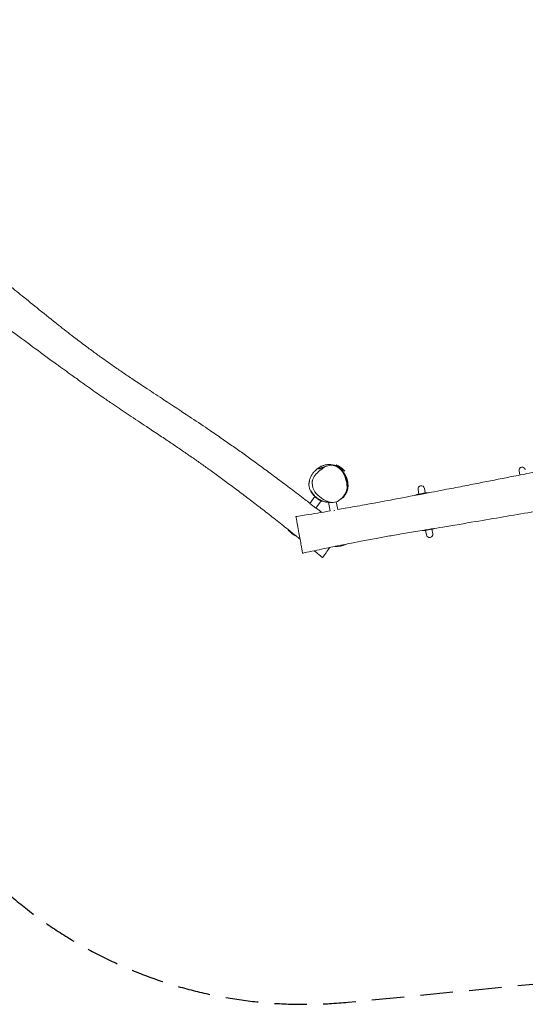
# Model space of a CAD drawing. Units: millimetres. Extents: x -7644 to 7900, y -3846 to 3832.
# Drawn here: x 123 to 2094, y -3846 to -7 of the extents above; entities that cross this region are included whole.
import ezdxf

# ---------------------------------------------------------------- set-up
doc = ezdxf.new("R2010")
doc.units = ezdxf.units.MM
doc.header["$LTSCALE"] = 20
doc.linetypes.add('HIDDEN', pattern=[9.525, 6.35, -3.175])
doc.layers.add('2d', color=230, linetype='Continuous')
doc.layers.add('EN-Safetyzone', color=93, linetype='HIDDEN')

msp = doc.modelspace()

# ---------------------------------------------------------------- linework, layer by layer
at = {"layer": '2d', "lineweight": 0}
for p, q in [((1296.6, -1755.3), (1307.7, -1753.3)), ((1357, -1742.4), (1390.8, -1767.3)), ((2069.9, -1766), (2072.8, -1782.1)), ((1676.5, -1838.5), (1679.8, -1856.3)), ((1701.1, -1833.9), (1704.4, -1851.8)), ((1274.1, -1865.5), (1254.3, -1892.5)), ((1679.8, -1856.3), (1704.4, -1851.8)), ((1254.2, -1892.9), (1278.3, -1910.6)), ((1298.7, -1882.6), (1278.3, -1910.6)), ((1327.5, -1889.6), (1333.5, -1888.5)), ((1327.5, -1889.6), (1333.5, -1922)), ((1357.4, -1886.6), (1363, -1916.9)), ((1347.8, -1921.5), (1351.3, -1920.8)), ((1730.4, -1993.1), (1705.8, -1997.7)), ((1730.4, -1993.1), (1733.7, -2011)), ((1203.1, -2020.2), (1170.6, -1996.4)), ((1203.1, -2020.2), (1203.1, -2020.2)), ((1709.1, -2015.5), (1705.8, -1997.7)), ((1394.1, -2052.6), (1354.7, -2059.8))]:
    msp.add_line(p, q, dxfattribs=at)
for centre, radius, start, end in [((1330.3, -1822.3), 75, 101.7117, 116.6977), ((1331.3, -1812.9), 75, 37.4669, 69.9873), ((2082.2, -1763.7), 12.5, 10.4375, 190.4375), ((1688.8, -1836.2), 12.5, 10.4375, 190.4375), ((1230.1, -1950.8), 75, 217.4669, 247.9029), ((1721.4, -2013.2), 12.5, 190.4375, 10.4375), ((1360.4, -1985.6), 75, 264.2818, 296.6977)]:
    msp.add_arc(centre, radius, start, end, dxfattribs=at)
for centre, start_param, end_param in [((1680.4, -1859.8), 1.570796, 1.629946), ((1705, -1855.3), 1.511647, 1.570796), ((1729.8, -1989.6), 4.712389, 4.771538), ((1705.2, -1994.1), 4.65324, 4.712389)]:
    msp.add_ellipse(centre, major_axis=(14.8, 2.7), ratio=0.238533, start_param=start_param, end_param=end_param, dxfattribs=at)
for points, knots in [([(-251.5, -790.9), (-229.6, -806.7), (-207.8, -822.5), (-162, -856), (-138.1, -873.6), (-91.1, -908.6), (-68, -926), (-23.6, -959.7), (-2.2, -976.2), (38.6, -1008), (58.2, -1023.4), (95.9, -1053.5), (114.2, -1068.3), (154.9, -1101.2), (177.4, -1119.4), (224.6, -1157.6), (249.4, -1177.5), (294.3, -1213), (314.4, -1228.7), (349.7, -1255.8), (364.9, -1267.3), (393.1, -1288.4), (406.1, -1298), (431.5, -1316.5), (443.8, -1325.3), (468.4, -1342.8), (480.6, -1351.4), (505.2, -1368.4), (517.5, -1376.9), (543.6, -1394.6), (557.3, -1403.8), (587.6, -1424), (604.1, -1435), (642.8, -1460.6), (664.9, -1475.1), (719.5, -1511), (751.9, -1532.4), (808.3, -1569.8), (832.2, -1585.8), (873, -1613.5), (889.9, -1625.1), (921.7, -1647), (936.5, -1657.3), (965.1, -1677.5), (979, -1687.3), (1007.1, -1707.4), (1021.3, -1717.7), (1050.9, -1739.1), (1066.1, -1750.3), (1097.7, -1773.5), (1113.9, -1785.5), (1147.3, -1810.4), (1164.5, -1823.3), (1199.6, -1849.8), (1217.5, -1863.4), (1241.9, -1882), (1248.3, -1886.9), (1254.7, -1891.9)], [169.334411, 169.334411, 169.334411, 169.334411, 250.188193, 250.188193, 339.405977, 339.405977, 426.014514, 426.014514, 506.873908, 506.873908, 581.419529, 581.419529, 651.846372, 651.846372, 738.600813, 738.600813, 834.051863, 834.051863, 910.44167, 910.44167, 967.637633, 967.637633, 1016.101919, 1016.101919, 1061.734053, 1061.734053, 1106.542243, 1106.542243, 1151.548715, 1151.548715, 1201.169875, 1201.169875, 1260.916804, 1260.916804, 1340.53578, 1340.53578, 1457.263731, 1457.263731, 1543.731274, 1543.731274, 1605.256639, 1605.256639, 1659.455103, 1659.455103, 1710.377165, 1710.377165, 1763.084828, 1763.084828, 1819.863147, 1819.863147, 1880.573028, 1880.573028, 1945.000607, 1945.000607, 2012.652846, 2012.652846, 2037.011264, 2037.011264, 2037.011264, 2037.011264]), ([(1187.5, -2008.8), (1185.7, -2007.4), (1183.9, -2005.9), (1165.8, -1991.4), (1149.4, -1978.4), (1116.5, -1952.4), (1099.9, -1939.4), (1067.1, -1913.8), (1050.8, -1901.2), (1018.7, -1876.6), (1002.9, -1864.5), (972.1, -1841.2), (957, -1829.9), (927.8, -1808.2), (913.6, -1797.7), (886.3, -1777.7), (873.1, -1768.2), (847.7, -1750), (835.5, -1741.4), (811.2, -1724.2), (799, -1715.7), (774.2, -1698.6), (761.5, -1689.9), (735.6, -1672.2), (722.3, -1663.2), (694.7, -1644.6), (680.4, -1635), (649.8, -1614.7), (633.5, -1603.9), (594.7, -1578.1), (572.2, -1563.2), (529.6, -1534.8), (509.5, -1521.3), (477.8, -1499.7), (466.1, -1491.7), (445.3, -1477.3), (436.1, -1471), (417.6, -1458), (408.3, -1451.4), (388.7, -1437.6), (378.4, -1430.3), (354.8, -1413.4), (341.4, -1403.8), (307.8, -1379.5), (287.6, -1364.8), (239.7, -1329.9), (212, -1309.7), (155.9, -1268.5), (127.4, -1247.5), (73.1, -1207.3), (47.2, -1188), (-5.6, -1148.5), (-32.4, -1128.3), (-82.7, -1090.2), (-106.1, -1072.3), (-154.3, -1035.3), (-179.1, -1016.2), (-232.4, -974.9), (-260.9, -952.7), (-318.2, -907.7), (-347, -885), (-383.7, -855.9), (-391.6, -849.6), (-399.5, -843.3)], [150.839991, 150.839991, 150.839991, 150.839991, 157.787791, 157.787791, 220.74257, 220.74257, 283.910736, 283.910736, 345.835585, 345.835585, 405.429469, 405.429469, 461.902746, 461.902746, 514.71527, 514.71527, 563.533259, 563.533259, 608.374934, 608.374934, 652.943841, 652.943841, 699.031706, 699.031706, 747.304673, 747.304673, 799.127505, 799.127505, 857.933093, 857.933093, 939.368691, 939.368691, 1012.168496, 1012.168496, 1054.627581, 1054.627581, 1088.078679, 1088.078679, 1122.418668, 1122.418668, 1160.102563, 1160.102563, 1209.585399, 1209.585399, 1284.587418, 1284.587418, 1387.439467, 1387.439467, 1493.498465, 1493.498465, 1590.400397, 1590.400397, 1691.243078, 1691.243078, 1779.629172, 1779.629172, 1873.477752, 1873.477752, 1981.914434, 1981.914434, 2092.041393, 2092.041393, 2122.36032, 2122.36032, 2122.36032, 2122.36032]), ([(1363, -1916.9), (1372.8, -1915.1), (1382.6, -1913.4), (1417.6, -1907.2), (1442.7, -1902.7), (1501.6, -1891.9), (1535.2, -1885.7), (1610, -1871.8), (1651.1, -1864.1), (1724.2, -1850.1), (1756.3, -1843.9), (1811.9, -1833.2), (1835.4, -1828.6), (1880, -1819.9), (1901, -1815.8), (1941.9, -1807.8), (1961.8, -1803.9), (2001.8, -1796), (2021.9, -1792.1), (2064.4, -1783.8), (2086.8, -1779.4), (2142.3, -1768.6), (2175.3, -1762.1), (2235.5, -1750.5), (2262.6, -1745.4), (2309.2, -1736.6), (2328.6, -1733), (2367.8, -1725.7), (2387.6, -1722.1), (2430.2, -1714.4), (2453, -1710.2), (2503.7, -1701.1), (2531.6, -1696.2), (2598.2, -1684.3), (2636.9, -1677.5), (2741.9, -1658.8), (2808.2, -1647), (2940.3, -1623), (3006, -1610.9), (3113.7, -1591), (3155.7, -1583.2), (3197.6, -1575.3)], [165.036022, 165.036022, 165.036022, 165.036022, 194.879852, 194.879852, 271.642755, 271.642755, 374.343297, 374.343297, 499.784354, 499.784354, 597.767959, 597.767959, 669.73944, 669.73944, 733.901795, 733.901795, 794.877514, 794.877514, 856.314982, 856.314982, 924.932011, 924.932011, 1026.074665, 1026.074665, 1108.937239, 1108.937239, 1168.193562, 1168.193562, 1228.635079, 1228.635079, 1298.067456, 1298.067456, 1383.109458, 1383.109458, 1501.027611, 1501.027611, 1703.100129, 1703.100129, 1903.736674, 1903.736674, 2031.708616, 2031.708616, 2031.708616, 2031.708616]), ([(3228, -1717.9), (3175.2, -1727.9), (3122.4, -1737.9), (2998.1, -1761.3), (2926.7, -1774.8), (2771.6, -1803.9), (2687.9, -1819.7), (2559.1, -1844.4), (2513.9, -1853.2), (2419.4, -1871.4), (2370, -1880.9), (2284.9, -1896.7), (2249.2, -1903.2), (2181.6, -1915.2), (2149.6, -1920.9), (2081.7, -1932.7), (2045.7, -1938.9), (1973.1, -1951.3), (1936.5, -1957.5), (1857.4, -1970.8), (1814.9, -1977.9), (1742.7, -1989.8), (1713, -1994.6), (1661.9, -2003.1), (1640.4, -2006.6), (1600.8, -2013.3), (1582.7, -2016.5), (1547.3, -2022.7), (1530, -2025.8), (1493, -2032.6), (1473.2, -2036.3), (1437.5, -2043.2), (1421.5, -2046.3), (1395.4, -2051.6), (1385.3, -2053.6), (1368.4, -2057), (1361.6, -2058.4), (1354.8, -2059.8)], [164.784125, 164.784125, 164.784125, 164.784125, 326.099998, 326.099998, 544.121142, 544.121142, 799.567196, 799.567196, 937.681046, 937.681046, 1088.423963, 1088.423963, 1197.283451, 1197.283451, 1294.607264, 1294.607264, 1404.200714, 1404.200714, 1515.505039, 1515.505039, 1644.841706, 1644.841706, 1735.005322, 1735.005322, 1800.3115, 1800.3115, 1855.587588, 1855.587588, 1908.31513, 1908.31513, 1968.676327, 1968.676327, 2017.660881, 2017.660881, 2048.483276, 2048.483276, 2069.387797, 2069.387797, 2069.387797, 2069.387797]), ([(1307.3, -1884.6), (1307.2, -1884.6), (1307.2, -1884.6), (1306.7, -1884.6), (1306.3, -1884.5), (1305.7, -1884.4), (1305.5, -1884.4), (1305.2, -1884.3), (1305.1, -1884.3), (1304.8, -1884.3), (1304.7, -1884.2), (1304.4, -1884.2), (1304.2, -1884.2), (1303.9, -1884.1), (1303.7, -1884.1), (1303.5, -1884), (1303.3, -1884), (1303, -1883.9), (1302.9, -1883.9), (1302.5, -1883.8), (1302.2, -1883.7), (1301.7, -1883.6), (1301.4, -1883.5), (1300.7, -1883.3), (1300.4, -1883.2), (1299.7, -1883), (1299.4, -1882.9), (1298.6, -1882.6), (1298.2, -1882.4), (1297.3, -1882.1), (1296.9, -1881.9), (1295.9, -1881.5), (1295.4, -1881.2), (1294.2, -1880.7), (1293.6, -1880.3), (1291.9, -1879.4), (1290.9, -1878.8), (1288.3, -1877.1), (1286.6, -1876), (1283.2, -1873.4), (1281.4, -1872), (1277.8, -1869), (1276.2, -1867.6), (1273, -1864.5), (1271.5, -1863), (1268.5, -1859.8), (1267.1, -1858.2), (1264.4, -1854.9), (1263.2, -1853.3), (1260.8, -1849.9), (1259.7, -1848.2), (1257.7, -1844.8), (1256.8, -1843.2), (1255.1, -1839.5), (1254.2, -1837.3), (1252.8, -1833), (1252.2, -1830.9), (1251.5, -1826.7), (1251.2, -1825.1), (1251, -1820.4), (1251, -1819.1), (1251.1, -1816.4), (1251.2, -1815), (1251.5, -1811.5), (1251.8, -1809.6), (1252.4, -1806.3), (1252.7, -1804.8), (1253.4, -1801.5), (1254, -1799.7), (1255.2, -1795.8), (1255.9, -1793.8), (1257.6, -1789.6), (1258.5, -1787.4), (1260.7, -1783.2), (1261.9, -1781.2), (1264, -1777.8), (1265, -1776.3), (1266.8, -1774), (1267.4, -1773.2), (1268.7, -1771.8), (1268.9, -1771.6), (1269.2, -1771.3), (1269.3, -1771.2), (1269.5, -1770.9), (1269.6, -1770.8), (1269.8, -1770.6), (1269.9, -1770.5), (1270, -1770.4), (1270, -1770.3), (1270.2, -1770.2), (1270.2, -1770.2), (1270.4, -1770), (1270.4, -1769.9), (1270.6, -1769.8), (1270.6, -1769.7), (1270.8, -1769.5), (1270.9, -1769.5), (1271.2, -1769.2), (1271.3, -1769.1), (1271.6, -1768.8), (1271.7, -1768.6), (1272.1, -1768.3), (1272.2, -1768.2), (1272.6, -1767.8), (1272.8, -1767.7), (1273.2, -1767.3), (1273.4, -1767.1), (1273.9, -1766.7), (1274.1, -1766.5), (1274.9, -1765.8), (1275.5, -1765.3), (1276.9, -1764), (1277.8, -1763.2), (1279.8, -1761.4), (1280.8, -1760.6), (1282.8, -1758.9), (1283.9, -1758), (1286.1, -1756.3), (1287.2, -1755.5), (1289.7, -1753.7), (1291.2, -1752.7), (1294.3, -1750.7), (1295.7, -1749.9), (1298.6, -1748.4), (1299.9, -1747.8), (1302.9, -1746.5), (1304.4, -1745.8), (1307.7, -1744.7), (1309.4, -1744.1), (1313.1, -1743.1), (1315.2, -1742.7), (1319.4, -1741.9), (1321.7, -1741.6), (1325.8, -1741.3), (1327.7, -1741.2), (1331.1, -1741.2), (1332.7, -1741.2), (1335.7, -1741.4), (1337.2, -1741.5), (1340.3, -1741.9), (1341.9, -1742.1), (1345.4, -1742.7), (1347, -1743.1), (1350.5, -1744), (1351.1, -1744.2), (1352.3, -1744.5), (1352.7, -1744.6), (1353.4, -1744.8), (1353.7, -1744.9), (1354.2, -1745.1), (1354.4, -1745.2), (1354.9, -1745.4), (1355.3, -1745.5), (1355.9, -1745.7), (1356.2, -1745.8), (1356.8, -1746.1), (1357.2, -1746.2), (1357.9, -1746.5), (1358.3, -1746.7), (1359.2, -1747), (1359.7, -1747.2), (1360.7, -1747.7), (1361.2, -1748), (1362.3, -1748.5), (1362.9, -1748.8), (1364.1, -1749.4), (1364.8, -1749.8), (1366.1, -1750.5), (1366.7, -1751), (1368.1, -1751.8), (1368.8, -1752.3), (1370.2, -1753.3), (1370.9, -1753.8), (1372.3, -1754.9), (1373, -1755.5), (1374.4, -1756.7), (1375.1, -1757.4), (1376.5, -1758.8), (1377.2, -1759.5), (1378.6, -1761.2), (1379.4, -1762.1), (1381.1, -1764.3), (1381.9, -1765.5), (1383.2, -1767.5), (1383.8, -1768.4), (1385, -1770.4), (1385.6, -1771.5), (1386.4, -1773.1), (1386.8, -1773.6), (1387, -1774.2)], [4616.993077, 4616.993077, 4616.993077, 4616.993077, 4617.51241, 4617.51241, 4619.725419, 4619.725419, 4620.363665, 4620.363665, 4620.923612, 4620.923612, 4621.262027, 4621.262027, 4621.771032, 4621.771032, 4622.277802, 4622.277802, 4622.797961, 4622.797961, 4623.584622, 4623.584622, 4624.912687, 4624.912687, 4627.45843, 4627.45843, 4631.295245, 4631.295245, 4637.170292, 4637.170292, 4645.889088, 4645.889088, 4658.622336, 4658.622336, 4677.118859, 4677.118859, 4705.386561, 4705.386561, 4754.772698, 4754.772698, 4833.297155, 4833.297155, 4914.513323, 4914.513323, 4979.565541, 4979.565541, 5033.679914, 5033.679914, 5078.667553, 5078.667553, 5115.539219, 5115.539219, 5145.130239, 5145.130239, 5168.80814, 5168.80814, 5197.463145, 5197.463145, 5223.559043, 5223.559043, 5248.103867, 5248.103867, 5255.761933, 5255.761933, 5264.259425, 5264.259425, 5276.62832, 5276.62832, 5287.220035, 5287.220035, 5301.720245, 5301.720245, 5319.096926, 5319.096926, 5338.852287, 5338.852287, 5359.96652, 5359.96652, 5377.819829, 5377.819829, 5388.802516, 5388.802516, 5390.285208, 5390.285208, 5390.967186, 5390.967186, 5391.595539, 5391.595539, 5391.848655, 5391.848655, 5392.102327, 5392.102327, 5392.355141, 5392.355141, 5392.864206, 5392.864206, 5393.366174, 5393.366174, 5394.365883, 5394.365883, 5396.447898, 5396.447898, 5400.091357, 5400.091357, 5406.124273, 5406.124273, 5415.913508, 5415.913508, 5431.695602, 5431.695602, 5458.264954, 5458.264954, 5509.84962, 5509.84962, 5566.878848, 5566.878848, 5603.929637, 5603.929637, 5632.087867, 5632.087867, 5655.919876, 5655.919876, 5681.11951, 5681.11951, 5696.893083, 5696.893083, 5708.714456, 5708.714456, 5719.787616, 5719.787616, 5730.44989, 5730.44989, 5741.972543, 5741.972543, 5755.004435, 5755.004435, 5767.259397, 5767.259397, 5778.745772, 5778.745772, 5791.133372, 5791.133372, 5805.707247, 5805.707247, 5823.513723, 5823.513723, 5826.937023, 5826.937023, 5828.494114, 5828.494114, 5829.495034, 5829.495034, 5830.139729, 5830.139729, 5831.213012, 5831.213012, 5832.250369, 5832.250369, 5833.550803, 5833.550803, 5835.493481, 5835.493481, 5838.38144, 5838.38144, 5842.361432, 5842.361432, 5847.867064, 5847.867064, 5855.324984, 5855.324984, 5865.18961, 5865.18961, 5877.909988, 5877.909988, 5893.95248, 5893.95248, 5913.913959, 5913.913959, 5938.762172, 5938.762172, 5970.15587, 5970.15587, 6011.31924, 6011.31924, 6068.006974, 6068.006974, 6117.816213, 6117.816213, 6184.771337, 6184.771337, 6224.448362, 6224.448362, 6224.448362, 6224.448362]), ([(1264.1, -1805.6), (1264.2, -1805), (1267.4, -1788.6), (1290.9, -1765.4), (1327.8, -1737.1), (1375.5, -1753.6), (1393.8, -1790.8), (1399.7, -1818.2), (1399.6, -1828.9)], [0.0819994, 0.0819994, 0.0819994, 0.0819994, 0.0861958, 0.2017008, 0.2977964, 0.3971195, 0.5067779, 0.582, 0.582, 0.582, 0.582]), ([(1288.7, -1758.5), (1288.7, -1758.5), (1288.7, -1758.5), (1288.8, -1758.4), (1289, -1758.4), (1289.6, -1758.2), (1290, -1758), (1291.1, -1757.6), (1291.8, -1757.4), (1293.7, -1756.8), (1294.9, -1756.5), (1298, -1755.7), (1299.8, -1755.4), (1302.4, -1754.8), (1303.4, -1754.7), (1304.9, -1754.4), (1305.4, -1754.3), (1306.2, -1754.1), (1306.5, -1754), (1306.7, -1754)], [7048.96723, 7048.96723, 7048.96723, 7048.96723, 7060.376915, 7060.376915, 7084.184861, 7084.184861, 7119.878554, 7119.878554, 7171.53273, 7171.53273, 7247.53856, 7247.53856, 7357.241859, 7357.241859, 7445.415756, 7445.415756, 7517.82263, 7517.82263, 7582.654032, 7582.654032, 7582.654032, 7582.654032]), ([(1372.2, -1759), (1372.4, -1759.2), (1372.6, -1759.4), (1373.4, -1760.1), (1374, -1760.6), (1375.3, -1761.9), (1376.1, -1762.6), (1377.6, -1764.1), (1378.4, -1764.8), (1379.9, -1766.4), (1380.7, -1767.2), (1382.2, -1768.8), (1382.9, -1769.6), (1384.4, -1771.2), (1385.1, -1772), (1386.8, -1773.9), (1387.3, -1774.3), (1390.3, -1778.9), (1391.1, -1780.1), (1392.5, -1782.8), (1393, -1783.9), (1394.1, -1786.3), (1394.6, -1787.5), (1395.4, -1789.6), (1395.6, -1790.2), (1396, -1791.3), (1396.1, -1791.7), (1396.4, -1792.6), (1396.5, -1792.9), (1396.7, -1793.6), (1396.8, -1793.8), (1397, -1794.4), (1397.1, -1794.8), (1397.2, -1795.4), (1397.3, -1795.7), (1397.5, -1796.3), (1397.5, -1796.5), (1397.7, -1797.2), (1397.8, -1797.5), (1398, -1798.3), (1398.1, -1798.7), (1398.3, -1799.7), (1398.4, -1800.1), (1398.6, -1801.2), (1398.7, -1801.7), (1398.9, -1802.9), (1399, -1803.4), (1399.2, -1804.7), (1399.3, -1805.4), (1399.6, -1806.8), (1399.7, -1807.5), (1399.9, -1809.3), (1400, -1810.2), (1400.2, -1812.2), (1400.3, -1813.3), (1400.4, -1815.8), (1400.5, -1817.1), (1400.5, -1819.9), (1400.5, -1821.4), (1400.4, -1824.4), (1400.3, -1826), (1400.1, -1829.1), (1399.9, -1830.6), (1399.6, -1833.3), (1399.4, -1834.4), (1399.2, -1835.3), (1399.2, -1835.4), (1399.2, -1835.4)], [0, 0, 0, 0, 10.000024, 10.000024, 40.000448, 40.000448, 88.905094, 88.905094, 148.347909, 148.347909, 220.308381, 220.308381, 305.018171, 305.018171, 405.897421, 405.897421, 524.275019, 524.275019, 553.196414, 553.196414, 568.613574, 568.613574, 579.98685, 579.98685, 583.577692, 583.577692, 585.688651, 585.688651, 587.117941, 587.117941, 587.949949, 587.949949, 589.046707, 589.046707, 589.940687, 589.940687, 590.967811, 590.967811, 592.426785, 592.426785, 594.829972, 594.829972, 598.205944, 598.205944, 603.003876, 603.003876, 609.538968, 609.538968, 618.575841, 618.575841, 630.906121, 630.906121, 648.544529, 648.544529, 672.708223, 672.708223, 704.685299, 704.685299, 745.286213, 745.286213, 794.120877, 794.120877, 847.777762, 847.777762, 899.095177, 899.095177, 899.893443, 899.893443, 899.893443, 899.893443]), ([(1391.8, -1781.5), (1391.9, -1781.7), (1392, -1781.9), (1392.4, -1782.5), (1392.7, -1782.9), (1393.4, -1784.1), (1393.8, -1785), (1394.5, -1786.2), (1394.7, -1786.7), (1395.4, -1788), (1395.9, -1788.9), (1396.7, -1790.6), (1397, -1791.3), (1397.5, -1792.6), (1397.7, -1793.1), (1398.1, -1794.1), (1398.3, -1794.5), (1398.6, -1795.4), (1398.8, -1795.7), (1399, -1796.5), (1399.2, -1796.9), (1399.5, -1797.7), (1399.6, -1798.2), (1399.9, -1799.1), (1400, -1799.5), (1400.3, -1800.5), (1400.4, -1801), (1400.7, -1802.1), (1400.8, -1802.6), (1401.1, -1803.7), (1401.2, -1804.3), (1401.5, -1805.7), (1401.7, -1806.4), (1402, -1808.3), (1402.2, -1809.5), (1402.7, -1812.8), (1402.9, -1815), (1403.3, -1819.5), (1403.4, -1821.7), (1403.4, -1826.4), (1403.3, -1828.7), (1402.8, -1833.4), (1402.4, -1835.9), (1401.4, -1840.7), (1400.8, -1842.9), (1399.3, -1847.1), (1398.5, -1849.1), (1396.7, -1852.8), (1395.8, -1854.6), (1393.7, -1857.9), (1392.7, -1859.5), (1390.5, -1862.4), (1389.4, -1863.8), (1387, -1866.4), (1385.8, -1867.7), (1383.3, -1870.1), (1382, -1871.2), (1379.2, -1873.5), (1377.8, -1874.6), (1374.5, -1876.8), (1372.7, -1878), (1371.1, -1878.9)], [2137.492974, 2137.492974, 2137.492974, 2137.492974, 2138.395526, 2138.395526, 2140.164871, 2140.164871, 2143.283191, 2143.283191, 2144.728935, 2144.728935, 2147.806833, 2147.806833, 2150.352272, 2150.352272, 2152.550802, 2152.550802, 2155.145913, 2155.145913, 2158.078614, 2158.078614, 2162.131572, 2162.131572, 2168.090113, 2168.090113, 2176.53048, 2176.53048, 2188.284655, 2188.284655, 2204.488997, 2204.488997, 2226.95013, 2226.95013, 2259.17288, 2259.17288, 2314.920875, 2314.920875, 2405.261684, 2405.261684, 2487.708782, 2487.708782, 2565.503806, 2565.503806, 2646.989569, 2646.989569, 2711.050372, 2711.050372, 2763.224579, 2763.224579, 2803.5163, 2803.5163, 2833.857327, 2833.857327, 2856.798915, 2856.798915, 2874.711584, 2874.711584, 2889.723992, 2889.723992, 2903.983478, 2903.983478, 2919.872877, 2919.872877, 2919.872877, 2919.872877]), ([(1384.5, -1769.6), (1386.5, -1772.1), (1388.3, -1774.7), (1392.6, -1781.7), (1394.8, -1786.1), (1396.6, -1790.5)], [-33.410221, -33.410221, -33.410221, -33.410221, -25.485243, -25.485243, -12.795171, -12.795171, -12.795171, -12.795171]), ([(1333.1, -1888.6), (1332.5, -1888.6), (1331.9, -1888.6), (1329.9, -1888.5), (1328.6, -1888.4), (1326, -1888.3), (1324.8, -1888.2), (1322.4, -1887.9), (1321.3, -1887.7), (1318.9, -1887.4), (1317.8, -1887.2), (1315.2, -1886.7), (1313.9, -1886.4), (1310.9, -1885.7), (1309.7, -1885.4), (1305.9, -1884.2), (1305.3, -1884), (1303.7, -1883.4), (1302.9, -1883.1), (1300.8, -1882.2), (1300.3, -1882), (1299.5, -1881.6), (1299.1, -1881.5), (1298.5, -1881.2), (1298.3, -1881.1), (1297.6, -1880.8), (1297.2, -1880.6), (1296.3, -1880.2), (1295.9, -1879.9), (1294.8, -1879.3), (1294.1, -1879), (1292.6, -1878.2), (1291.7, -1877.7), (1289.4, -1876.3), (1288, -1875.4), (1285.3, -1873.5), (1284, -1872.5), (1281.9, -1870.9), (1281.1, -1870.3), (1279.5, -1869), (1278.8, -1868.4), (1276.9, -1866.6), (1275.7, -1865.6), (1273, -1862.9), (1271.5, -1861.3), (1269.5, -1859), (1269.1, -1858.5), (1268.1, -1857.3), (1267.6, -1856.7), (1266.6, -1855.4), (1266.1, -1854.8), (1265.3, -1853.6), (1264.9, -1853.1), (1264.1, -1852), (1263.7, -1851.5), (1263, -1850.4), (1262.7, -1849.9), (1262, -1848.9), (1261.7, -1848.4), (1261.1, -1847.4), (1260.8, -1846.9), (1260.3, -1845.9), (1260, -1845.5), (1259.5, -1844.6), (1259.3, -1844.2), (1258.9, -1843.5), (1258.8, -1843.2), (1258.5, -1842.7), (1258.4, -1842.5), (1258.3, -1842.3), (1258.3, -1842.2), (1258.3, -1842.2)], [3121.18732, 3121.18732, 3121.18732, 3121.18732, 3135.838108, 3135.838108, 3173.426796, 3173.426796, 3214.304642, 3214.304642, 3260.229838, 3260.229838, 3314.225252, 3314.225252, 3384.327981, 3384.327981, 3455.26853, 3455.26853, 3466.696019, 3466.696019, 3477.446333, 3477.446333, 3480.173392, 3480.173392, 3481.613035, 3481.613035, 3482.512845, 3482.512845, 3483.868046, 3483.868046, 3485.406691, 3485.406691, 3487.680851, 3487.680851, 3490.961013, 3490.961013, 3496.328712, 3496.328712, 3501.076724, 3501.076724, 3504.311251, 3504.311251, 3507.568695, 3507.568695, 3512.951533, 3512.951533, 3519.989766, 3519.989766, 3521.93197, 3521.93197, 3524.650235, 3524.650235, 3527.320483, 3527.320483, 3530.211209, 3530.211209, 3533.632692, 3533.632692, 3537.848324, 3537.848324, 3543.123481, 3543.123481, 3549.735524, 3549.735524, 3557.968455, 3557.968455, 3568.097478, 3568.097478, 3580.368996, 3580.368996, 3594.98802, 3594.98802, 3607.110034, 3607.110034, 3607.110034, 3607.110034]), ([(1399.6, -1828.9), (1399.5, -1835.1), (1396.8, -1853.8), (1379.3, -1873.9), (1343.7, -1897.4), (1298.2, -1875.1), (1275, -1850.4), (1269.9, -1840.1), (1264.7, -1829.6), (1262.2, -1816.9), (1264.1, -1805.6)], [0.582, 0.582, 0.582, 0.582, 0.6253964, 0.7170366, 0.7570263, 0.9195532, 1, 1, 1, 1.0819994, 1.0819994, 1.0819994, 1.0819994]), ([(1678.9, -1856.5), (1677.7, -1856.7), (1676.8, -1856.9), (1676, -1857.1), (1675.9, -1857.1), (1675.9, -1857.2), (1675.8, -1857.2), (1675.8, -1857.2), (1675.8, -1857.2), (1675.8, -1857.2), (1675.7, -1857.2), (1675.7, -1857.2), (1675.6, -1857.2), (1675.3, -1857.3), (1675.1, -1857.4), (1674.5, -1857.5), (1674.1, -1857.7), (1673.5, -1857.9), (1673.3, -1857.9), (1672.8, -1858.1), (1672.6, -1858.1), (1672.1, -1858.3), (1671.7, -1858.5), (1671, -1858.8), (1670.6, -1858.9), (1670.1, -1859.1), (1670, -1859.2), (1669.7, -1859.3), (1669.6, -1859.4), (1669.5, -1859.5), (1669.4, -1859.5), (1668.5, -1860), (1667.8, -1860.5), (1667.3, -1860.9)], [0, 0, 0, 0, 0.125, 0.125, 0.140625, 0.140625, 0.1425781, 0.1425781, 0.1445312, 0.1445312, 0.1484375, 0.1484375, 0.15625, 0.15625, 0.1875, 0.1875, 0.25, 0.25, 0.28125, 0.28125, 0.3125, 0.3125, 0.375, 0.375, 0.4375, 0.4375, 0.46875, 0.46875, 0.484375, 0.484375, 0.5, 0.5, 0.6666124, 0.6666124, 0.6666124, 0.6666124]), ([(1717.1, -1851.5), (1716.8, -1851.4), (1716.5, -1851.3), (1716, -1851.2), (1715.6, -1851.1), (1713.9, -1850.9), (1712.4, -1850.9), (1709, -1851.1), (1707.2, -1851.3), (1705.2, -1851.6)], [0.3803624, 0.3803624, 0.3803624, 0.3803624, 0.4375, 0.4375, 0.5, 0.5, 0.75, 0.75, 1, 1, 1, 1]), ([(1278.5, -1910.2), (1282.6, -1913.3), (1286.7, -1916.5), (1294.2, -1922.3), (1297.6, -1924.9), (1301.1, -1927.6)], [2067.073067, 2067.073067, 2067.073067, 2067.073067, 2082.567611, 2082.567611, 2095.613955, 2095.613955, 2095.613955, 2095.613955]), ([(1345.9, -1888.7), (1345.6, -1888.8), (1345.3, -1888.8), (1344.3, -1888.8), (1343.5, -1888.8), (1341.6, -1888.8), (1340.5, -1888.8), (1338.1, -1888.7), (1336.9, -1888.7), (1334.1, -1888.6), (1332.7, -1888.5), (1329.6, -1888.2), (1328.1, -1888.1), (1325.1, -1887.8), (1323.6, -1887.6), (1321.5, -1887.3), (1320.7, -1887.2), (1320.1, -1887.2), (1320, -1887.1), (1320, -1887.1)], [0, 0, 0, 0, 10.000021, 10.000021, 40.000363, 40.000363, 91.780565, 91.780565, 157.463184, 157.463184, 242.592326, 242.592326, 347.901892, 347.901892, 460.136579, 460.136579, 553.694152, 553.694152, 590.509674, 590.509674, 590.509674, 590.509674]), ([(1200.3, -1944.1), (1203.5, -1943.6), (1206.8, -1943.1), (1220, -1941), (1229.9, -1939.4), (1254.6, -1935.4), (1269.3, -1933), (1300.4, -1927.7), (1316.6, -1924.9), (1333, -1922.1), (1333.2, -1922.1), (1333.5, -1922)], [0, 0, 0, 0, 10.000017, 10.000017, 40.000502, 40.000502, 84.996085, 84.996085, 134.389272, 134.389272, 135.030276, 135.030276, 135.030276, 135.030276]), ([(1200.3, -1944.1), (1200.3, -1944.1), (1200.3, -1944.4), (1202, -1953.4), (1211.1, -2003.1), (1219, -2046.1), (1221.9, -2061.5), (1222.3, -2063.7)], [0.5766482, 0.5766482, 0.5766482, 0.5766482, 0.5844866, 0.6744375, 0.808406, 0.9218665, 0.9418937, 0.9418937, 0.9418937, 0.9418937]), ([(1731.3, -1993), (1732.5, -1992.7), (1733.4, -1992.5), (1734.2, -1992.3), (1734.2, -1992.3), (1734.3, -1992.3), (1734.3, -1992.3), (1734.4, -1992.3), (1734.4, -1992.3), (1734.4, -1992.3), (1734.4, -1992.2), (1734.5, -1992.2), (1734.6, -1992.2), (1734.8, -1992.1), (1735.1, -1992.1), (1735.7, -1991.9), (1736.1, -1991.8), (1736.7, -1991.6), (1736.9, -1991.5), (1737.3, -1991.4), (1737.5, -1991.3), (1738.1, -1991.1), (1738.5, -1991), (1739.2, -1990.7), (1739.6, -1990.5), (1740.1, -1990.3), (1740.2, -1990.2), (1740.4, -1990.1), (1740.4, -1990.1), (1740.4, -1990.1)], [0, 0, 0, 0, 0.125, 0.125, 0.140625, 0.140625, 0.1425781, 0.1425781, 0.1445312, 0.1445312, 0.1484375, 0.1484375, 0.15625, 0.15625, 0.1875, 0.1875, 0.25, 0.25, 0.28125, 0.28125, 0.3125, 0.3125, 0.375, 0.375, 0.4375, 0.4375, 0.46875, 0.46875, 0.4715392, 0.4715392, 0.4715392, 0.4715392]), ([(1692.9, -1997.9), (1693, -1997.9), (1693, -1998), (1693.3, -1998), (1693.6, -1998.1), (1694.2, -1998.3), (1694.6, -1998.3), (1696.3, -1998.5), (1697.8, -1998.6), (1701.2, -1998.4), (1703, -1998.1), (1704.9, -1997.8)], [0.3669244, 0.3669244, 0.3669244, 0.3669244, 0.375, 0.375, 0.4375, 0.4375, 0.5, 0.5, 0.75, 0.75, 1, 1, 1, 1]), ([(1222.3, -2063.7), (1223.4, -2069.9), (1224.4, -2075), (1225.1, -2078.8), (1226, -2084), (1226.5, -2086.8), (1226.5, -2086.8)], [0.9418937, 0.9418937, 0.9418937, 0.9418937, 1, 1, 1, 1.0803568, 1.0803568, 1.0803568, 1.0803568]), ([(1354.4, -2059.9), (1351, -2060.6), (1347.7, -2061.3), (1332.9, -2064.3), (1321.4, -2066.7), (1297.4, -2071.7), (1284.8, -2074.4), (1259, -2079.9), (1245.7, -2082.7), (1230.5, -2086), (1228.5, -2086.4), (1226.5, -2086.8)], [2069.809149, 2069.809149, 2069.809149, 2069.809149, 2079.956628, 2079.956628, 2115.248479, 2115.248479, 2153.76639, 2153.76639, 2194.694722, 2194.694722, 2200.772429, 2200.772429, 2200.772429, 2200.772429]), ([(1332.8, -2064.4), (1327.2, -2072.1), (1310.4, -2094.9), (1304, -2103.7), (1304, -2103.7)], [0.2472885, 0.2472885, 0.2472885, 0.2472885, 0.3114272, 0.4478172, 0.4478172, 0.4478172, 0.4478172]), ([(1304, -2103.7), (1301.4, -2101.5), (1298.9, -2099.4), (1288.7, -2091), (1281, -2084.7), (1272.8, -2077.9), (1272.3, -2077.5), (1271.8, -2077.1)], [0, 0, 0, 0, 10.000009, 10.000009, 40.000222, 40.000222, 41.900662, 41.900662, 41.900662, 41.900662])]:
    msp.add_open_spline(points, degree=3, knots=knots, dxfattribs=at)
for points in [[(1264.3, -1823.1), (1264.3, -1823.1), (1264.3, -1823.1), (1264.3, -1823.1)], [(1216.5, -2032.1), (1211.5, -2028.1), (1206.6, -2024.1), (1201.7, -2020.2)]]:
    msp.add_open_spline(points, degree=3, dxfattribs=at)
at = {"layer": 'EN-Safetyzone', "flags": 128}
msp.add_lwpolyline([(5414.6, -2696.6, 0.592797), (7881.5, -839.1), (7623.1, 1240.4, 0.316783), (6484, 2538.9, 0.084019), (5988.6, 2610.9), (5870.8, 2695.2, 0.027426), (5792.8, 2871.6, 0.31101), (4038.3, 3822.3), (2108.9, 3629.6, 0.222408), (793.8, 2926.3), (1, 2668.6, 0.087621), (-459.6, 2913.7), (-1418, 3151.6, 0.039796), (-1653.2, 3190.4), (-1833.7, 3249.1, 0.233259), (-3147.3, 3058.4, 0.141303), (-4085.2, 3281.2), (-5589.6, 3284.7, 0.437869), (-7415.5, 1580.9), (-7418.4, 746.9, 0.081692), (-7319, 190, 0.126407), (-7605.8, -499.2, 0.211211), (-7376.1, -1690.4, 0.270122), (-6129.6, -2543.5), (-4170.7, -2734, 0.092525), (-3621.2, -2701.8), (-3023.1, -2895.9, 0.219423), (-1779.8, -3074.3), (-389.1, -2769, 0.328556), (1403.5, -3837.3), (3381.1, -3644.2, 0.218831), (4670.1, -2938.6), (5070.1, -2808.6)], format="xyb", close=True, dxfattribs=at)

doc.saveas('drawing.dxf')
